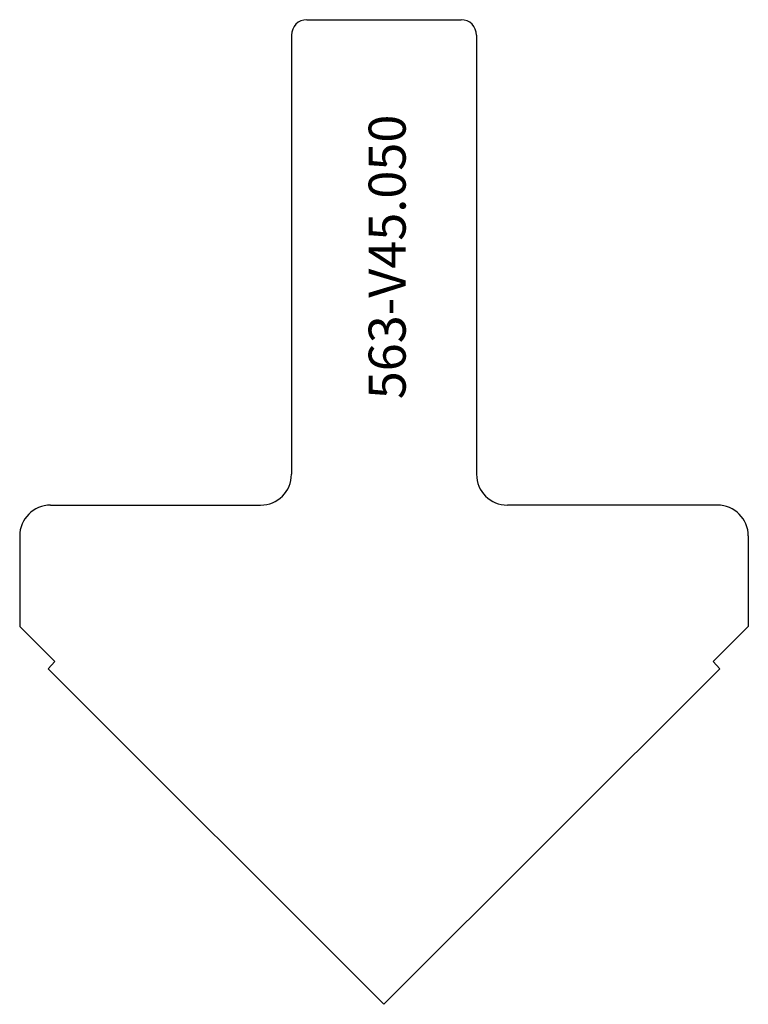
# Model space of a CAD drawing. Units: inches. Extents: x 3.54 to 6.49, y 2.76 to 6.75.
import ezdxf

# ---------------------------------------------------------------- set-up
doc = ezdxf.new("R2010")
doc.units = ezdxf.units.IN
doc.header["$MEASUREMENT"] = 0
doc.layers.add('Default', color=7, linetype='Continuous')

msp = doc.modelspace()

# ---------------------------------------------------------------- linework, layer by layer
at = {"layer": 'Default', "color": 7, "linetype": 'Continuous'}
for p, q in [((4.7029, 6.7534), (5.3279, 6.7534)), ((4.6404, 6.6909), (4.6404, 4.9099)), ((5.3904, 6.6909), (5.3904, 4.9099)), ((3.664, 4.7849), (4.5154, 4.7849)), ((6.3668, 4.7849), (5.5154, 4.7849)), ((3.539, 4.6599), (3.539, 4.2928)), ((6.4918, 4.6599), (6.4918, 4.2928)), ((3.6813, 4.1505), (3.539, 4.2928)), ((6.3495, 4.1505), (6.4918, 4.2928)), ((3.6813, 4.1505), (3.6549, 4.1212)), ((5.0154, 2.7607), (3.6549, 4.1212)), ((5.0154, 2.7607), (6.3759, 4.1212)), ((6.3495, 4.1505), (6.3759, 4.1212))]:
    msp.add_line(p, q, dxfattribs=at)
for centre, radius, start, end in [((4.7029, 6.6909), 0.0625, 90, 180), ((5.3279, 6.6909), 0.0625, 0, 90), ((4.5154, 4.9099), 0.125, 270, 360), ((5.5154, 4.9099), 0.125, 180, 270), ((3.664, 4.6599), 0.125, 90, 180), ((6.3668, 4.6599), 0.125, 0, 90)]:
    msp.add_arc(centre, radius, start, end, dxfattribs=at)

# ---------------------------------------------------------------- texts
at = {"layer": 'Default', "insert": (4.9532, 5.2142), "char_height": 0.15, "width": 1.281599, "attachment_point": 1, "rotation": 90}
msp.add_mtext('{\\fArial|b0||i0||c0|p34;\\C7;\\H0.1499997;\\W1.;563-V45.050}', dxfattribs=at)

doc.saveas('drawing.dxf')
